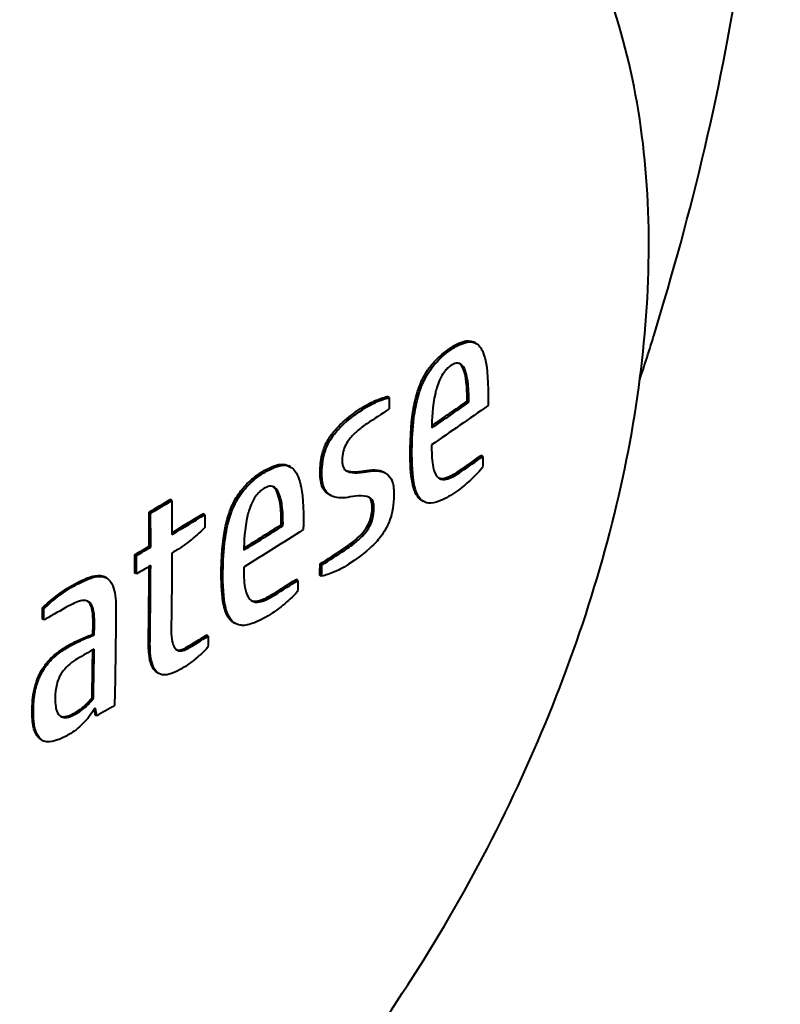
# Model space of a CAD drawing. Units: millimetres. Extents: x 397 to 843, y -189 to 300.
# Drawn here: x 795 to 802, y -98 to -90 of the extents above; entities that cross this region are included whole.
import ezdxf

# ---------------------------------------------------------------- set-up
doc = ezdxf.new("R2010")
doc.units = ezdxf.units.MM
doc.header["$LTSCALE"] = 3
doc.layers.add('Spigoli visibili(OFFICINE RIGAMONTI)', color=7, linetype='Continuous', lineweight=40)

msp = doc.modelspace()

# ---------------------------------------------------------------- linework, layer by layer
at = {"layer": 'Spigoli visibili(OFFICINE RIGAMONTI)'}
for p, q in [((799.06911, -92.47197), (799.05502, -92.46384)), ((798.34578, -92.9252), (798.33092, -92.91662)), ((799.00998, -92.96321), (798.99576, -92.955)), ((799.12707, -93.4143), (799.11309, -93.40623)), ((797.52428, -93.50213), (797.5096, -93.49365)), ((798.31388, -93.55317), (798.299, -93.54457)), ((796.53575, -93.7821), (796.52226, -93.77432)), ((797.86109, -93.74017), (797.84622, -93.73159)), ((798.63249, -93.78942), (798.61783, -93.78096)), ((796.35901, -93.88688), (796.34583, -93.87927)), ((796.80984, -93.901), (796.79609, -93.89306)), ((797.46182, -93.99144), (797.44724, -93.98302)), ((796.35979, -94.16983), (796.34693, -94.1624)), ((796.24102, -94.23956), (796.22842, -94.23229)), ((797.78561, -94.31887), (797.77076, -94.3103)), ((795.99232, -94.42661), (795.98032, -94.41967)), ((796.24076, -94.39326), (796.22832, -94.38608)), ((797.58609, -94.44668), (797.57136, -94.43818)), ((797.78359, -94.41187), (797.76873, -94.40329)), ((795.47015, -94.68254), (795.45872, -94.67594)), ((795.4699, -94.77655), (795.45872, -94.7701)), ((797.06373, -94.80576), (797.04958, -94.7976)), ((795.88992, -94.90168), (795.87872, -94.89522)), ((796.83892, -94.91106), (796.82516, -94.90311)), ((796.42652, -95.22138), (796.41354, -95.21388)), ((795.88283, -95.4281), (795.87126, -95.42142)), ((795.90992, -95.57463), (795.89798, -95.56774)), ((795.45759, -95.779), (795.4463, -95.77248))]:
    msp.add_line(p, q, dxfattribs=at)
for centre, major_axis, ratio, start_param, end_param in [((760.1167, -74.74846), (49.99683, -0.55366), 0.569873, 5.6002619, 5.6095631), ((760.11072, -75.28878), (49.99383, -0.55363), 0.569873, 5.6078277, 5.6135704), ((760.12527, -73.97488), (49.98608, -0.55354), 0.569873, 5.5291512, 5.5342866), ((760.99974, -74.33361), (-24.50507, 43.56534), 0.584732, 3.9475149, 3.9543505), ((760.12216, -74.25559), (49.99203, -0.55361), 0.569873, 5.5346691, 5.5422757), ((760.1167, -74.74846), (49.99683, -0.55366), 0.569873, 5.5523965, 5.5617012), ((760.12216, -74.25559), (49.99203, -0.55361), 0.569873, 5.5257148, 5.5291483), ((760.11072, -75.28878), (49.99383, -0.55363), 0.569873, 5.5717329, 5.5774572), ((760.8784, -74.40187), (-24.50703, 43.56882), 0.584732, 3.9437917, 3.9475138), ((760.99974, -74.33361), (-24.50507, 43.56534), 0.584732, 3.9286473, 3.9434326), ((762.50342, -73.48781), (-24.45676, 43.47946), 0.584732, 3.9200531, 3.922336), ((760.11072, -75.28878), (49.99383, -0.55363), 0.569873, 5.5599696, 5.5656895), ((760.10048, -74.83944), (-24.51273, 43.57896), 0.584732, 3.9452008, 3.9474785), ((760.5246, -74.60088), (-24.51109, 43.57605), 0.584732, 3.9363475, 3.9389138), ((760.11072, -75.28878), (49.99383, -0.55363), 0.569873, 5.5382939, 5.54343), ((760.5246, -74.60088), (-24.51109, 43.57605), 0.584732, 3.9235157, 3.9331781), ((760.46195, -74.56838), (-30.2066, 39.84113), 0.4810743, 3.8446159, 3.845999)]:
    msp.add_ellipse(centre, major_axis=major_axis, ratio=ratio, start_param=start_param, end_param=end_param, dxfattribs=at)
for points, knots in [([(800.43373, -92.77742), (800.47444, -92.653), (800.51428, -92.52752), (801.16826, -90.40152), (801.60467, -88.13348), (801.44786, -83.43374), (801.15182, -81.3134), (800.31076, -78.94808)], [4.27647685, 4.27647685, 4.27647685, 4.27647685, 4.30468187, 4.30468187, 4.75017126, 4.75017126, 5.04071428, 5.04071428, 5.04071428, 5.04071428]), ([(798.39405, -87.40451), (797.95243, -87.14955), (797.44785, -87.00709), (796.35206, -86.95023), (795.7576, -87.04879), (794.51879, -87.48312), (793.87274, -87.83546), (792.61538, -88.75558), (792.00464, -89.3258), (790.88356, -90.61956), (790.37301, -91.34217), (789.49923, -92.86848), (789.13582, -93.67171), (788.59114, -95.28404), (788.4103, -96.09284), (788.25458, -97.64152), (788.28045, -98.38107), (788.55141, -99.70993), (788.79472, -100.30218), (789.41918, -101.16113), (789.75645, -101.47015), (790.14405, -101.69393)], [0.7982668, 0.7982668, 0.7982668, 0.7982668, 1.0847186, 1.0847186, 1.3897592, 1.3897592, 1.7166276, 1.7166276, 2.0468497, 2.0468497, 2.3754079, 2.3754079, 2.7032078, 2.7032078, 3.0318207, 3.0318207, 3.3620746, 3.3620746, 3.6884486, 3.6884486, 3.9398594, 3.9398594, 3.9398594, 3.9398594]), ([(790.25766, -101.75953), (790.70408, -102.01727), (791.20839, -102.17026), (792.29514, -102.26814), (792.87951, -102.19584), (794.11828, -101.82827), (794.77288, -101.50216), (796.05719, -100.62792), (796.68504, -100.07053), (797.83487, -98.79763), (798.35724, -98.0834), (799.25212, -96.56833), (799.62522, -95.76828), (800.18875, -94.14995), (800.3785, -93.33196), (800.5452, -91.7454), (800.52096, -90.97693), (800.2294, -89.58361), (799.96782, -88.95208), (799.2848, -88.03793), (798.92272, -87.70974), (798.50766, -87.47011)], [3.9398594, 3.9398594, 3.9398594, 3.9398594, 4.2011772, 4.2011772, 4.4868517, 4.4868517, 4.8145279, 4.8145279, 5.1553417, 5.1553417, 5.4934754, 5.4934754, 5.8298044, 5.8298044, 6.1676082, 6.1676082, 6.5083819, 6.5083819, 6.8384911, 6.8384911, 7.0814521, 7.0814521, 7.0814521, 7.0814521]), ([(798.8442, -92.52023), (798.8886, -92.48957), (798.93339, -92.46572), (798.99301, -92.45134), (799.02075, -92.44703), (799.05101, -92.46162), (799.05304, -92.4627), (799.05502, -92.46384)], [0, 0, 0, 0, 0.021058164, 0.021058164, 0.030031175, 0.030031175, 0.030699869, 0.030699869, 0.030699869, 0.030699869]), ([(798.8586, -92.52854), (798.88801, -92.50818), (798.91759, -92.49081), (798.99043, -92.45957), (799.01656, -92.45937), (799.0502, -92.46042), (799.0715, -92.47013), (799.10551, -92.503), (799.12598, -92.53163), (799.15819, -92.64912), (799.17269, -92.74219), (799.17075, -92.92084)], [-0.24862083, -0.24862083, -0.24862083, -0.24862083, -0.23238734, -0.23238734, -0.20749852, -0.20749852, -0.13290217, -0.13290217, -0.06521569, -0.06521569, 0, 0, 0, 0]), ([(798.52161, -93.35133), (798.52355, -93.17198), (798.5392, -93.05894), (798.57257, -92.89682), (798.5937, -92.83957), (798.62833, -92.75938), (798.65043, -92.71922), (798.68586, -92.66949), (798.7114, -92.63482), (798.78309, -92.56572), (798.8138, -92.54122), (798.8442, -92.52023)], [0, 0, 0, 0, 0.06547238, 0.06547238, 0.13685124, 0.13685124, 0.21950167, 0.21950167, 0.24905903, 0.24905903, 0.27011547, 0.27011547, 0.27011547, 0.27011547]), ([(798.53637, -93.35985), (798.53727, -93.27686), (798.54133, -93.18362), (798.55951, -93.04082), (798.57179, -92.96551), (798.60566, -92.85686), (798.62271, -92.80855), (798.67927, -92.70307), (798.70771, -92.66784), (798.76848, -92.59806), (798.8139, -92.55947), (798.8586, -92.52854)], [-0.09639562, -0.09639562, -0.09639562, -0.09639562, -0.060585828, -0.060585828, -0.039378606, -0.039378606, -0.030474808, -0.030474808, -0.021232733, -0.021232733, 0, 0, 0, 0]), ([(799.00998, -92.96321), (799.01053, -92.90386), (799.0087, -92.83846), (798.99711, -92.76135), (798.98874, -92.71568), (798.96232, -92.66236), (798.95125, -92.65146), (798.9348, -92.64093), (798.92333, -92.63598), (798.89014, -92.6409), (798.87474, -92.64747), (798.8587, -92.65857)], [-0.090521791, -0.090521791, -0.090521791, -0.090521791, -0.048434081, -0.048434081, -0.029250423, -0.029250423, -0.017110938, -0.017110938, -0.007619364, -0.007619364, 0, 0, 0, 0]), ([(798.99576, -92.955), (798.99639, -92.88801), (798.99427, -92.77874), (798.96451, -92.68728), (798.95396, -92.65975), (798.93452, -92.64236), (798.93358, -92.64157), (798.93264, -92.64082)], [0, 0, 0, 0, 0.024431808, 0.024431808, 0.029815629, 0.029815629, 0.030091162, 0.030091162, 0.030091162, 0.030091162]), ([(798.8587, -92.65857), (798.84864, -92.66553), (798.8387, -92.67392), (798.81912, -92.69376), (798.80974, -92.70495), (798.79348, -92.72727), (798.78044, -92.74628), (798.74742, -92.8209), (798.73657, -92.86329), (798.7058, -92.9967), (798.70207, -93.10977), (798.70144, -93.17673)], [-0.044100859, -0.044100859, -0.044100859, -0.044100859, -0.03904325, -0.03904325, -0.033971338, -0.033971338, -0.029836893, -0.029836893, -0.024421954, -0.024421954, 0, 0, 0, 0]), ([(798.10789, -93.01672), (798.1476, -92.99056), (798.18736, -92.96946), (798.25787, -92.93854), (798.29637, -92.92354), (798.33092, -92.91662)], [0, 0, 0, 0, 0.018328138, 0.018328138, 0.03316124, 0.03316124, 0.03316124, 0.03316124]), ([(798.1228, -93.02533), (798.17456, -92.99124), (798.21834, -92.971), (798.27566, -92.94586), (798.31304, -92.93176), (798.34578, -92.9252)], [-0.027042779, -0.027042779, -0.027042779, -0.027042779, -0.016204861, -0.016204861, 0, 0, 0, 0]), ([(799.17075, -92.92084), (799.17071, -92.92457), (799.17067, -92.9283), (799.17041, -92.95157), (799.17018, -92.97112), (799.16994, -92.99066)], [14.0552569048, 14.0552569048, 14.0552569048, 14.0552569048, 14.0566200164, 14.0566200164, 14.0637527814, 14.0637527814, 14.0637527814, 14.0637527814]), ([(797.77097, -93.5422), (797.77117, -93.49758), (797.77539, -93.44821), (797.7957, -93.36606), (797.80697, -93.33389), (797.83504, -93.27733), (797.85016, -93.25303), (797.90386, -93.18335), (797.94117, -93.14627), (798.0198, -93.07784), (798.06491, -93.04503), (798.10789, -93.01672)], [0, 0, 0, 0, 0.016230887, 0.016230887, 0.026701924, 0.026701924, 0.035140781, 0.035140781, 0.048269153, 0.048269153, 0.06378138, 0.06378138, 0.06378138, 0.06378138]), ([(797.78581, -93.55077), (797.78595, -93.51989), (797.78802, -93.48704), (797.79771, -93.42486), (797.80454, -93.39528), (797.82463, -93.33664), (797.83735, -93.30872), (797.87689, -93.24245), (797.90452, -93.21066), (797.98233, -93.12596), (798.05302, -93.0713), (798.1228, -93.02533)], [-0.065742102, -0.065742102, -0.065742102, -0.065742102, -0.057205918, -0.057205918, -0.049929434, -0.049929434, -0.042816222, -0.042816222, -0.032204192, -0.032204192, 0, 0, 0, 0]), ([(798.1605, -93.14247), (798.13354, -93.16028), (798.10538, -93.18096), (798.05743, -93.22331), (798.03574, -93.24515), (798.00429, -93.28518), (797.99365, -93.3009), (797.97527, -93.33658), (797.96842, -93.35459), (797.95715, -93.39736), (797.95471, -93.42093), (797.95461, -93.44274)], [-0.042386418, -0.042386418, -0.042386418, -0.042386418, -0.029927566, -0.029927566, -0.019972084, -0.019972084, -0.013875653, -0.013875653, -0.007930677, -0.007930677, 0, 0, 0, 0]), ([(798.61783, -93.78096), (798.59631, -93.76852), (798.58239, -93.74995), (798.55164, -93.69685), (798.54081, -93.64787), (798.52314, -93.52965), (798.52067, -93.43737), (798.52161, -93.35133)], [0.039050784, 0.039050784, 0.039050784, 0.039050784, 0.046829105, 0.046829105, 0.065130637, 0.065130637, 0.097885766, 0.097885766, 0.097885766, 0.097885766]), ([(798.90843, -93.7053), (798.8635, -93.73653), (798.81675, -93.76463), (798.7269, -93.80196), (798.69731, -93.8048), (798.64974, -93.80066), (798.6268, -93.78971), (798.58395, -93.74473), (798.56822, -93.70537), (798.53875, -93.57789), (798.53527, -93.46113), (798.53637, -93.35985)], [-0.094144175, -0.094144175, -0.094144175, -0.094144175, -0.083073074, -0.083073074, -0.071491745, -0.071491745, -0.056593503, -0.056593503, -0.036970661, -0.036970661, 0, 0, 0, 0]), ([(798.69992, -93.31776), (798.69921, -93.37497), (798.70109, -93.43623), (798.71419, -93.51201), (798.72231, -93.54543), (798.75026, -93.58951), (798.76373, -93.59843), (798.79814, -93.61024), (798.82102, -93.60483), (798.87086, -93.58922), (798.9102, -93.5662), (798.94711, -93.54048)], [-0.044319309, -0.044319309, -0.044319309, -0.044319309, -0.034273069, -0.034273069, -0.028931284, -0.028931284, -0.024819523, -0.024819523, -0.017602413, -0.017602413, 0, 0, 0, 0]), ([(797.95461, -93.44274), (797.95455, -93.4555), (797.9553, -93.46778), (797.95884, -93.48936), (797.96144, -93.49877), (797.97278, -93.52383), (797.98295, -93.53072), (798.02157, -93.55168), (798.05521, -93.55205), (798.15543, -93.5473), (798.1936, -93.53037), (798.29121, -93.53884), (798.31637, -93.5517), (798.36028, -93.59134), (798.36954, -93.61649), (798.3832, -93.65569), (798.3865, -93.69752), (798.38578, -93.74028)], [-0.02717789, -0.02717789, -0.02717789, -0.02717789, -0.026987735, -0.026987735, -0.026814095, -0.026814095, -0.026455985, -0.026455985, -0.025180427, -0.025180427, -0.021622113, -0.021622113, -0.019035865, -0.019035865, -0.015662965, -0.015662965, 0, 0, 0, 0]), ([(796.94782, -94.36477), (796.94977, -94.18551), (796.96621, -94.07266), (797.00153, -93.9112), (797.02376, -93.85469), (797.06033, -93.77551), (797.0836, -93.73612), (797.12087, -93.68761), (797.14775, -93.6538), (797.22316, -93.58704), (797.25546, -93.56352), (797.28745, -93.5435)], [0, 0, 0, 0, 0.0654397, 0.0654397, 0.1358746, 0.1358746, 0.2168655, 0.2168655, 0.24572997, 0.24572997, 0.26629272, 0.26629272, 0.26629272, 0.26629272]), ([(796.9617, -94.37278), (796.9626, -94.28956), (796.96689, -94.19606), (796.98623, -94.05337), (796.99924, -93.97863), (797.03498, -93.87153), (797.05298, -93.82384), (797.1127, -93.72041), (797.14266, -93.68618), (797.20686, -93.61838), (797.25476, -93.58132), (797.30193, -93.55186)], [-0.096756748, -0.096756748, -0.096756748, -0.096756748, -0.060680368, -0.060680368, -0.039312964, -0.039312964, -0.030374881, -0.030374881, -0.02113123, -0.02113123, 0, 0, 0, 0]), ([(797.28745, -93.5435), (797.3342, -93.51423), (797.38135, -93.49178), (797.4442, -93.47923), (797.47339, -93.47578), (797.50528, -93.49126), (797.50747, -93.49243), (797.5096, -93.49365)], [0, 0, 0, 0, 0.020969415, 0.020969415, 0.029939156, 0.029939156, 0.030623037, 0.030623037, 0.030623037, 0.030623037]), ([(797.30193, -93.55186), (797.33292, -93.5325), (797.36408, -93.51613), (797.4409, -93.48723), (797.46851, -93.48783), (797.50403, -93.48988), (797.52653, -93.50021), (797.56268, -93.53419), (797.58424, -93.56354), (797.61834, -93.68174), (797.63371, -93.77549), (797.63177, -93.95437)], [-0.24571615, -0.24571615, -0.24571615, -0.24571615, -0.22990467, -0.22990467, -0.20561604, -0.20561604, -0.13246895, -0.13246895, -0.0652985, -0.0652985, 0, 0, 0, 0]), ([(797.84622, -93.7316), (797.82591, -93.71995), (797.80618, -93.70178), (797.78548, -93.662), (797.77998, -93.64268), (797.77235, -93.5972), (797.77085, -93.56996), (797.77097, -93.5422)], [0.0206468791, 0.0206468791, 0.0206468791, 0.0206468791, 0.0211068534, 0.0211068534, 0.0214129316, 0.0214129316, 0.0217694941, 0.0217694941, 0.0217694941, 0.0217694941]), ([(798.21955, -93.85112), (798.21977, -93.83798), (798.21916, -93.82532), (798.21577, -93.80321), (798.2132, -93.79361), (798.20226, -93.76936), (798.19261, -93.76248), (798.15379, -93.74203), (798.12075, -93.74215), (798.01864, -93.74886), (797.98177, -93.76449), (797.88226, -93.75498), (797.85615, -93.73967), (797.8131, -93.70086), (797.80377, -93.6766), (797.78934, -93.63636), (797.78562, -93.59385), (797.78581, -93.55077)], [-0.027306616, -0.027306616, -0.027306616, -0.027306616, -0.027072285, -0.027072285, -0.026859576, -0.026859576, -0.026449642, -0.026449642, -0.025168195, -0.025168195, -0.021945139, -0.021945139, -0.019312021, -0.019312021, -0.015669145, -0.015669145, 0, 0, 0, 0]), ([(797.98245, -93.52976), (797.98917, -93.53291), (797.99622, -93.53539), (798.01128, -93.53941), (798.0437, -93.54736), (798.17268, -93.53023), (798.23848, -93.51494), (798.29375, -93.54168), (798.29637, -93.54306), (798.299, -93.54457)], [0.01714244, 0.01714244, 0.01714244, 0.01714244, 0.02129449, 0.02129449, 0.025761702, 0.025761702, 0.029017675, 0.029017675, 0.029177202, 0.029177202, 0.029177202, 0.029177202]), ([(798.75812, -93.59299), (798.76486, -93.59577), (798.77287, -93.59769), (798.79375, -93.59844), (798.81355, -93.5968), (798.87478, -93.56997), (798.90431, -93.55206), (798.93283, -93.53224)], [0.086545399, 0.086545399, 0.086545399, 0.086545399, 0.094512119, 0.094512119, 0.104045819, 0.104045819, 0.112047637, 0.112047637, 0.112047637, 0.112047637]), ([(799.12502, -93.50729), (799.0856, -93.55333), (799.04286, -93.59344), (798.98507, -93.64682), (798.9466, -93.67877), (798.90843, -93.7053)], [-0.027920014, -0.027920014, -0.027920014, -0.027920014, -0.018178168, -0.018178168, 0, 0, 0, 0]), ([(797.30198, -93.68186), (797.29138, -93.68848), (797.28092, -93.69651), (797.26029, -93.71564), (797.25042, -93.72647), (797.23315, -93.74834), (797.21943, -93.76686), (797.18483, -93.83962), (797.17333, -93.88126), (797.14041, -94.01481), (797.13655, -94.12861), (797.13593, -94.19494)], [-0.043941816, -0.043941816, -0.043941816, -0.043941816, -0.038902565, -0.038902565, -0.033848491, -0.033848491, -0.029654006, -0.029654006, -0.024192496, -0.024192496, 0, 0, 0, 0]), ([(797.46182, -93.99144), (797.46236, -93.93428), (797.46056, -93.87201), (797.44829, -93.78755), (797.43875, -93.74187), (797.41122, -93.68877), (797.39952, -93.67757), (797.38232, -93.66671), (797.37019, -93.66133), (797.33506, -93.66526), (797.31886, -93.67132), (797.30198, -93.68186)], [-0.079000779, -0.079000779, -0.079000779, -0.079000779, -0.048685907, -0.048685907, -0.02950337, -0.02950337, -0.017085619, -0.017085619, -0.007562149, -0.007562149, 0, 0, 0, 0]), ([(797.44724, -93.98302), (797.44786, -93.91666), (797.44567, -93.80652), (797.41389, -93.71344), (797.40273, -93.68599), (797.3824, -93.66826), (797.38138, -93.66741), (797.38036, -93.66662)], [0, 0, 0, 0, 0.024203333, 0.024203333, 0.029656398, 0.029656398, 0.029947879, 0.029947879, 0.029947879, 0.029947879]), ([(798.38578, -93.74028), (798.38521, -93.774), (798.38261, -93.81013), (798.37007, -93.88626), (798.36112, -93.91704), (798.34098, -93.97387), (798.32572, -94.00578), (798.28069, -94.07922), (798.25087, -94.11399), (798.20238, -94.16429), (798.13968, -94.22635), (798.00796, -94.31254)], [-0.23704466, -0.23704466, -0.23704466, -0.23704466, -0.20645744, -0.20645744, -0.17346926, -0.17346926, -0.12661159, -0.12661159, -0.0605608, -0.0605608, 0, 0, 0, 0]), ([(798.20465, -93.84251), (798.20503, -93.81959), (798.20287, -93.7982), (798.19217, -93.77), (798.18612, -93.76119), (798.17824, -93.75507)], [0, 0, 0, 0, 0.008396684, 0.008396684, 0.014048122, 0.014048122, 0.014048122, 0.014048122]), ([(797.95837, -94.18853), (798.0172, -94.15012), (798.0725, -94.1075), (798.13996, -94.03472), (798.15372, -94.01378), (798.17194, -93.98341), (798.18062, -93.96467), (798.19308, -93.92842), (798.19712, -93.91182), (798.20295, -93.87728), (798.20436, -93.85942), (798.20465, -93.84251)], [0, 0, 0, 0, 0.02701441, 0.02701441, 0.04316154, 0.04316154, 0.06651766, 0.06651766, 0.08661643, 0.08661643, 0.10949011, 0.10949011, 0.10949011, 0.10949011]), ([(797.97328, -94.19714), (798.00837, -94.17424), (798.0463, -94.14715), (798.10459, -94.0968), (798.12992, -94.07232), (798.16281, -94.03096), (798.17449, -94.01431), (798.19526, -93.97419), (798.20283, -93.95421), (798.21606, -93.90507), (798.21912, -93.87691), (798.21955, -93.85112)], [-0.056218147, -0.056218147, -0.056218147, -0.056218147, -0.036434428, -0.036434428, -0.022989854, -0.022989854, -0.016041104, -0.016041104, -0.009448785, -0.009448785, 0, 0, 0, 0]), ([(797.63177, -93.95437), (797.63173, -93.9581), (797.63169, -93.96184), (797.63143, -93.98511), (797.6312, -94.00465), (797.63096, -94.02419)], [14.117136416, 14.117136416, 14.117136416, 14.117136416, 14.1184995145, 14.1184995145, 14.1256319247, 14.1256319247, 14.1256319247, 14.1256319247]), ([(796.80977, -94.00706), (796.76748, -94.0514), (796.72144, -94.08953), (796.65906, -94.14031), (796.61745, -94.17048), (796.57605, -94.19519)], [-0.027799855, -0.027799855, -0.027799855, -0.027799855, -0.018101734, -0.018101734, 0, 0, 0, 0]), ([(796.53639, -94.21882), (796.53599, -94.36097), (796.535, -94.5021), (796.53271, -94.70859), (796.53185, -94.77507), (796.53085, -94.84163)], [14.0897225, 14.0897225, 14.0897225, 14.0897225, 14.140872071, 14.140872071, 14.165112669, 14.165112669, 14.165112669, 14.165112669]), ([(796.35398, -94.94633), (796.35497, -94.87976), (796.35583, -94.81328), (796.35812, -94.6068), (796.35913, -94.46567), (796.35956, -94.32354)], [14.118711627, 14.118711627, 14.118711627, 14.118711627, 14.142951569, 14.142951569, 14.194098272, 14.194098272, 14.194098272, 14.194098272]), ([(797.04958, -94.79759), (797.02696, -94.78451), (797.01231, -94.7656), (796.97985, -94.7117), (796.96835, -94.66235), (796.94956, -94.54351), (796.94689, -94.45092), (796.94782, -94.36477)], [0.038920618, 0.038920618, 0.038920618, 0.038920618, 0.046662655, 0.046662655, 0.064988141, 0.064988141, 0.097872259, 0.097872259, 0.097872259, 0.097872259]), ([(797.3553, -94.73066), (797.30795, -94.76036), (797.25871, -94.78688), (797.16369, -94.8214), (797.13244, -94.82324), (797.0823, -94.81769), (797.05801, -94.80604), (797.01258, -94.75983), (796.99586, -94.72), (796.96514, -94.59451), (796.96052, -94.48155), (796.9617, -94.37278)], [-0.10278542, -0.10278542, -0.10278542, -0.10278542, -0.090723, -0.090723, -0.07802197, -0.07802197, -0.06150049, -0.06150049, -0.0397062, -0.0397062, 0, 0, 0, 0]), ([(797.1344, -94.33597), (797.1337, -94.39325), (797.13574, -94.45474), (797.14965, -94.5306), (797.15824, -94.56453), (797.18795, -94.60957), (797.20216, -94.61894), (797.2386, -94.63184), (797.26274, -94.62719), (797.31541, -94.6132), (797.35694, -94.59148), (797.39593, -94.56697)], [-0.04470214, -0.04470214, -0.04470214, -0.04470214, -0.03429016, -0.03429016, -0.028855244, -0.028855244, -0.024724776, -0.024724776, -0.017528609, -0.017528609, 0, 0, 0, 0]), ([(798.00796, -94.31254), (797.9562, -94.34641), (797.91168, -94.36661), (797.85474, -94.39133), (797.81672, -94.40545), (797.78359, -94.41187)], [-0.026684354, -0.026684354, -0.026684354, -0.026684354, -0.016248759, -0.016248759, 0, 0, 0, 0]), ([(795.7006, -94.49123), (795.78133, -94.44522), (795.83942, -94.42182), (795.9079, -94.40466), (795.93717, -94.40348), (795.96807, -94.41365), (795.97403, -94.41607), (795.98031, -94.41969)], [0, 0, 0, 0, 0.03447744, 0.03447744, 0.06324969, 0.06324969, 0.069212713, 0.069212713, 0.069212713, 0.069212713]), ([(795.7123, -94.49798), (795.75894, -94.47146), (795.80788, -94.44686), (795.88075, -94.42051), (795.91381, -94.41095), (795.97812, -94.41571), (795.9964, -94.42824), (796.02891, -94.45544), (796.04244, -94.48538), (796.06582, -94.55959), (796.07069, -94.62492), (796.0702, -94.69286)], [-0.056951144, -0.056951144, -0.056951144, -0.056951144, -0.048086162, -0.048086162, -0.042847478, -0.042847478, -0.037795892, -0.037795892, -0.024747456, -0.024747456, 0, 0, 0, 0]), ([(795.45872, -94.67594), (795.4945, -94.6405), (795.53522, -94.60673), (795.59739, -94.55867), (795.64483, -94.52301), (795.7006, -94.49123)], [0, 0, 0, 0, 0.016164952, 0.016164952, 0.026949851, 0.026949851, 0.026949851, 0.026949851]), ([(795.47015, -94.68254), (795.50791, -94.64521), (795.54981, -94.611), (795.6264, -94.55191), (795.66944, -94.52234), (795.7123, -94.49798)], [-0.033068056, -0.033068056, -0.033068056, -0.033068056, -0.018279808, -0.018279808, 0, 0, 0, 0]), ([(795.89081, -94.7961), (795.89105, -94.76429), (795.88951, -94.73122), (795.87861, -94.67384), (795.87042, -94.65746), (795.85153, -94.62883), (795.83871, -94.6215), (795.81182, -94.6124), (795.79346, -94.61292), (795.75835, -94.62173), (795.72479, -94.63252), (795.67139, -94.6628)], [-0.096218805, -0.096218805, -0.096218805, -0.096218805, -0.084111062, -0.084111062, -0.071475829, -0.071475829, -0.051979347, -0.051979347, -0.022749874, -0.022749874, 0, 0, 0, 0]), ([(797.19668, -94.61364), (797.20397, -94.61677), (797.21264, -94.61905), (797.23491, -94.62042), (797.25578, -94.61939), (797.32028, -94.59444), (797.35136, -94.57747), (797.38137, -94.55856)], [0.08640182, 0.08640182, 0.08640182, 0.08640182, 0.094823486, 0.094823486, 0.104544388, 0.104544388, 0.11268797, 0.11268797, 0.11268797, 0.11268797]), ([(797.58407, -94.53968), (797.54246, -94.58442), (797.49736, -94.62312), (797.4363, -94.67465), (797.39564, -94.70536), (797.3553, -94.73066)], [-0.027821217, -0.027821217, -0.027821217, -0.027821217, -0.018115677, -0.018115677, 0, 0, 0, 0]), ([(795.67139, -94.6628), (795.60929, -94.69802), (795.54722, -94.73306), (795.48011, -94.77081), (795.475, -94.77368), (795.4699, -94.77655)], [14.120202317, 14.120202317, 14.120202317, 14.120202317, 14.146514748, 14.146514748, 14.148679436, 14.148679436, 14.148679436, 14.148679436]), ([(795.87951, -94.78957), (795.8798, -94.74464), (795.87652, -94.70111), (795.86115, -94.65583), (795.85198, -94.63446), (795.83433, -94.62069), (795.83384, -94.62032), (795.8333, -94.61993)], [0, 0, 0, 0, 0.016363074, 0.016363074, 0.023681299, 0.023681299, 0.023878789, 0.023878789, 0.023878789, 0.023878789]), ([(796.0702, -94.69286), (796.06967, -94.76724), (796.06899, -94.84134), (796.06606, -95.1056), (796.06302, -95.29686), (796.05885, -95.4887)], [14.118533351, 14.118533351, 14.118533351, 14.118533351, 14.145484737, 14.145484737, 14.215013403, 14.215013403, 14.215013403, 14.215013403]), ([(796.53085, -94.84163), (796.53037, -94.87354), (796.53133, -94.90705), (796.5398, -94.96444), (796.54635, -94.98166), (796.55769, -95.0051), (796.56703, -95.02039), (796.59965, -95.03667), (796.61276, -95.03486), (796.63347, -95.0312), (796.6485, -95.02597), (796.66381, -95.01678)], [-0.020756881, -0.020756881, -0.020756881, -0.020756881, -0.016936704, -0.016936704, -0.013092808, -0.013092808, -0.00971291, -0.00971291, -0.006718038, -0.006718038, 0, 0, 0, 0]), ([(795.67882, -94.98601), (795.71211, -94.96707), (795.74603, -94.95051), (795.81238, -94.92143), (795.84568, -94.90762), (795.87872, -94.89522)], [0, 0, 0, 0, 0.014206562, 0.014206562, 0.028627119, 0.028627119, 0.028627119, 0.028627119]), ([(795.68942, -94.99213), (795.73428, -94.96675), (795.77376, -94.94938), (795.82315, -94.92788), (795.85699, -94.91395), (795.88992, -94.90168)], [-0.021243651, -0.021243651, -0.021243651, -0.021243651, -0.014320768, -0.014320768, 0, 0, 0, 0]), ([(796.41356, -95.21385), (796.40047, -95.20616), (796.38677, -95.19336), (796.36436, -95.15044), (796.35474, -95.12445), (796.34208, -95.03819), (796.34066, -94.98748), (796.3414, -94.93906)], [0.071761397, 0.071761397, 0.071761397, 0.071761397, 0.096881011, 0.096881011, 0.117929181, 0.117929181, 0.139214746, 0.139214746, 0.139214746, 0.139214746]), ([(796.62125, -95.18064), (796.59398, -95.19698), (796.56674, -95.21061), (796.50271, -95.23415), (796.48104, -95.23508), (796.45232, -95.23269), (796.43262, -95.22803), (796.39177, -95.19382), (796.37878, -95.16208), (796.35656, -95.08641), (796.35293, -95.01689), (796.35398, -94.94633)], [-0.066963965, -0.066963965, -0.066963965, -0.066963965, -0.059925208, -0.059925208, -0.050080146, -0.050080146, -0.039648367, -0.039648367, -0.025817954, -0.025817954, 0, 0, 0, 0]), ([(795.37218, -95.52014), (795.37318, -95.45648), (795.37955, -95.38925), (795.4054, -95.296), (795.4194, -95.25391), (795.46134, -95.17536), (795.48238, -95.14672), (795.52042, -95.1023), (795.54478, -95.07803), (795.61477, -95.02483), (795.6471, -95.00407), (795.67882, -94.98601)], [0, 0, 0, 0, 0.023306057, 0.023306057, 0.034911386, 0.034911386, 0.044444557, 0.044444557, 0.05391975, 0.05391975, 0.061645421, 0.061645421, 0.061645421, 0.061645421]), ([(795.38269, -95.52621), (795.38325, -95.48289), (795.38634, -95.43551), (795.40315, -95.33859), (795.41518, -95.30256), (795.44278, -95.23042), (795.46203, -95.19752), (795.50167, -95.13944), (795.52731, -95.11062), (795.58127, -95.06279), (795.62494, -95.02861), (795.68942, -94.99213)], [-0.10295424, -0.10295424, -0.10295424, -0.10295424, -0.09099969, -0.09099969, -0.07821216, -0.07821216, -0.05673268, -0.05673268, -0.02743576, -0.02743576, 0, 0, 0, 0]), ([(796.57455, -95.02294), (796.57889, -95.02475), (796.58385, -95.0262), (796.59123, -95.02697), (796.60234, -95.02805), (796.63024, -95.01949), (796.64025, -95.01513), (796.65038, -95.00902)], [0.0654321397, 0.0654321397, 0.0654321397, 0.0654321397, 0.0706573899, 0.0706573899, 0.0724068325, 0.0724068325, 0.0733501566, 0.0733501566, 0.0733501566, 0.0733501566]), ([(796.83694, -95.00408), (796.80635, -95.03831), (796.74873, -95.08645), (796.67844, -95.14533), (796.63866, -95.17021), (796.62125, -95.18064)], [-0.010054075, -0.010054075, -0.010054075, -0.010054075, -0.007630575, -0.007630575, 0, 0, 0, 0]), ([(795.74786, -95.09927), (795.72682, -95.11121), (795.70578, -95.12573), (795.66633, -95.16001), (795.64835, -95.17886), (795.6142, -95.22252), (795.60565, -95.2379), (795.58983, -95.26902), (795.58219, -95.29168), (795.56768, -95.35138), (795.56458, -95.39), (795.56414, -95.42416)], [-0.029305615, -0.029305615, -0.029305615, -0.029305615, -0.02601201, -0.02601201, -0.022951697, -0.022951697, -0.019781842, -0.019781842, -0.012486207, -0.012486207, 0, 0, 0, 0]), ([(795.56414, -95.42416), (795.5638, -95.45006), (795.56489, -95.4762), (795.57016, -95.50864), (795.57408, -95.53003), (795.59543, -95.57147), (795.6079, -95.57892), (795.62837, -95.58871), (795.64385, -95.59038), (795.67521, -95.58517), (795.70225, -95.57791), (795.74128, -95.5557)], [-0.080910113, -0.080910113, -0.080910113, -0.080910113, -0.057240759, -0.057240759, -0.047696903, -0.047696903, -0.037198494, -0.037198494, -0.01665765, -0.01665765, 0, 0, 0, 0]), ([(795.72991, -95.54913), (795.75649, -95.53395), (795.78271, -95.51402), (795.82392, -95.47641), (795.8506, -95.45093), (795.87126, -95.42142)], [0, 0, 0, 0, 0.011365294, 0.011365294, 0.018285926, 0.018285926, 0.018285926, 0.018285926]), ([(795.74128, -95.5557), (795.7793, -95.53406), (795.81353, -95.50431), (795.85377, -95.46443), (795.86971, -95.44684), (795.88283, -95.4281)], [-0.018230296, -0.018230296, -0.018230296, -0.018230296, -0.006918677, -0.006918677, 0, 0, 0, 0]), ([(795.44632, -95.77245), (795.43314, -95.7648), (795.42128, -95.75344), (795.39932, -95.71918), (795.38808, -95.6944), (795.37331, -95.6138), (795.37145, -95.56624), (795.37218, -95.52014)], [0.086760622, 0.086760622, 0.086760622, 0.086760622, 0.116136498, 0.116136498, 0.148669939, 0.148669939, 0.181484709, 0.181484709, 0.181484709, 0.181484709]), ([(795.89115, -95.51677), (795.87787, -95.53894), (795.86331, -95.55996), (795.83107, -95.60109), (795.81346, -95.62077), (795.75763, -95.67683), (795.71877, -95.70724), (795.67871, -95.72999)], [-0.033038621, -0.033038621, -0.033038621, -0.033038621, -0.02529815, -0.02529815, -0.017078775, -0.017078775, 0, 0, 0, 0]), ([(795.67871, -95.72999), (795.64733, -95.74781), (795.61545, -95.76355), (795.54536, -95.78992), (795.52219, -95.79263), (795.48735, -95.79145), (795.46656, -95.78687), (795.4271, -95.75651), (795.41265, -95.73141), (795.39471, -95.68035), (795.38129, -95.6329), (795.38269, -95.52621)], [-0.21420299, -0.21420299, -0.21420299, -0.21420299, -0.17995557, -0.17995557, -0.13656345, -0.13656345, -0.09022525, -0.09022525, -0.03899782, -0.03899782, 0, 0, 0, 0]), ([(795.60579, -95.57683), (795.61412, -95.5805), (795.62253, -95.58188), (795.63818, -95.58277), (795.65246, -95.58216), (795.69382, -95.568), (795.71186, -95.55944), (795.72991, -95.54913)], [0.060067059, 0.060067059, 0.060067059, 0.060067059, 0.077706936, 0.077706936, 0.099499752, 0.099499752, 0.115722954, 0.115722954, 0.115722954, 0.115722954])]:
    msp.add_open_spline(points, degree=3, knots=knots, dxfattribs=at)
for points in [[(798.34578, -92.9252), (798.34581, -92.95664), (798.34581, -92.98803), (798.34578, -93.01937)], [(798.70144, -93.17673), (798.80472, -93.10601), (798.90758, -93.03483), (799.00998, -92.96321)], [(798.34578, -93.01937), (798.28415, -93.06057), (798.22239, -93.10161), (798.1605, -93.14247)], [(799.16994, -92.99066), (799.01435, -93.10071), (798.8576, -93.20978), (798.69992, -93.31776)], [(798.94711, -93.54048), (799.00725, -93.49857), (799.06724, -93.45651), (799.12707, -93.4143)], [(799.12707, -93.4143), (799.12642, -93.44529), (799.12573, -93.47628), (799.12502, -93.50729)], [(796.35901, -93.88688), (796.41796, -93.85211), (796.47687, -93.81719), (796.53575, -93.7821)], [(796.53575, -93.7821), (796.5363, -93.87686), (796.53658, -93.97119), (796.5366, -94.06509)], [(796.35979, -94.16983), (796.35979, -94.07594), (796.35954, -93.98162), (796.35901, -93.88688)], [(796.5366, -94.06509), (796.62779, -94.01078), (796.71888, -93.95608), (796.80984, -93.901)], [(796.80984, -93.901), (796.80985, -93.93641), (796.80983, -93.97177), (796.80977, -94.00706)], [(797.63096, -94.02419), (797.46609, -94.12937), (797.3005, -94.23332), (797.1344, -94.33597)], [(797.13593, -94.19494), (797.2448, -94.12765), (797.35345, -94.05982), (797.46182, -93.99144)], [(796.24102, -94.23956), (796.28063, -94.21639), (796.32022, -94.19315), (796.35979, -94.16983)], [(796.57605, -94.19519), (796.56283, -94.20307), (796.54961, -94.21095), (796.53639, -94.21882)], [(797.78561, -94.31887), (797.84828, -94.27847), (797.91084, -94.23789), (797.97328, -94.19714)], [(796.24076, -94.39326), (796.24093, -94.34216), (796.24101, -94.29093), (796.24102, -94.23956)], [(796.35956, -94.32354), (796.31998, -94.34686), (796.28037, -94.3701), (796.24076, -94.39326)], [(797.78359, -94.41187), (797.7843, -94.38086), (797.78497, -94.34986), (797.78561, -94.31887)], [(797.39593, -94.56697), (797.45941, -94.52706), (797.5228, -94.48696), (797.58609, -94.44668)], [(797.58609, -94.44668), (797.58545, -94.47767), (797.58477, -94.50867), (797.58407, -94.53968)], [(795.4699, -94.77655), (795.47001, -94.74527), (795.4701, -94.71393), (795.47015, -94.68254)], [(795.88992, -94.90168), (795.89025, -94.86655), (795.89054, -94.83135), (795.89081, -94.7961)], [(796.66381, -95.01678), (796.72223, -94.9817), (796.78061, -94.94646), (796.83892, -94.91106)], [(796.83892, -94.91106), (796.83829, -94.94205), (796.83763, -94.97306), (796.83694, -95.00408)], [(795.88873, -95.01903), (795.84178, -95.04589), (795.79482, -95.07264), (795.74786, -95.09927)], [(795.88283, -95.4281), (795.8853, -95.29137), (795.88722, -95.15497), (795.88873, -95.01903)], [(795.90126, -95.51097), (795.89789, -95.5129), (795.89452, -95.51483), (795.89115, -95.51677)], [(795.90992, -95.57463), (795.90705, -95.5534), (795.90416, -95.53218), (795.90126, -95.51097)], [(796.05885, -95.4887), (796.00922, -95.51746), (795.95957, -95.5461), (795.90992, -95.57463)]]:
    msp.add_open_spline(points, degree=3, dxfattribs=at)

doc.saveas('drawing.dxf')
